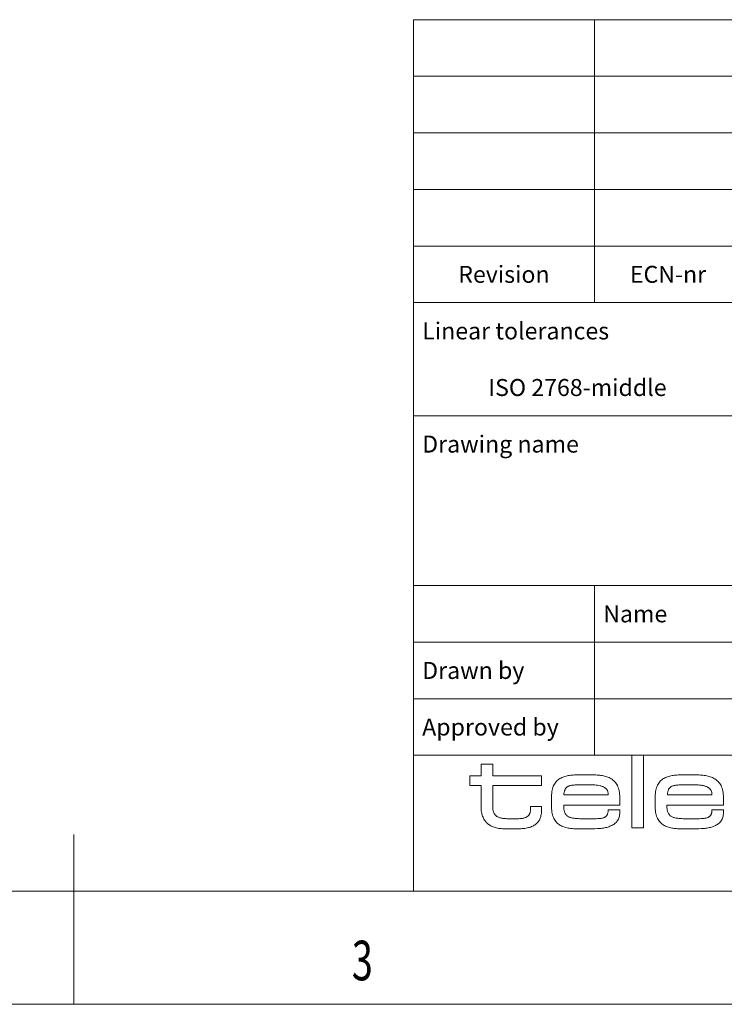
# Model space of a CAD drawing. Units: millimetres. Extents: x 0 to 594, y 0 to 420.
# Drawn here: x 379 to 441, y 0 to 87 of the extents above; entities that cross this region are included whole.
import ezdxf
from ezdxf.lldxf.tags import DXFTag

# ---------------------------------------------------------------- set-up
doc = ezdxf.new("R2010")
doc.units = ezdxf.units.MM
doc.header["$LTSCALE"] = 0.2
doc.layers.add('1', color=7, linetype='Continuous', true_color=0xffffff)
doc.layers.add('256', color=7, linetype='Continuous', true_color=0xffffff)
doc.styles.add('Arial Unicode MS', font='txt')
doc.styles.add('blockfont', font='simplex.shx')
tags = doc.linetypes.add('DASHDOT', pattern=[70, 31, -13, 13, -13]).pattern_tags.tags
tags[10:11] = [DXFTag(74, 4), DXFTag(75, 0), DXFTag(340, '0'), DXFTag(46, 0.0), DXFTag(50, 0.0), DXFTag(44, 0.0), DXFTag(45, 0.0)]
tags[8:9] = [DXFTag(74, 4), DXFTag(75, 0), DXFTag(340, '0'), DXFTag(46, 0.0), DXFTag(50, 0.0), DXFTag(44, 0.0), DXFTag(45, 0.0)]
tags[6:7] = [DXFTag(74, 4), DXFTag(75, 0), DXFTag(340, '0'), DXFTag(46, 0.0), DXFTag(50, 0.0), DXFTag(44, 0.0), DXFTag(45, 0.0)]
tags[4:5] = [DXFTag(74, 4), DXFTag(75, 0), DXFTag(340, '0'), DXFTag(46, 0.0), DXFTag(50, 0.0), DXFTag(44, 0.0), DXFTag(45, 0.0)]

# ---------------------------------------------------------------- blocks, each defined once
blk = doc.blocks.new('TabularNote2')
at = {"layer": '256', "color": 163, "linetype": 'Continuous', "lineweight": 18}
for p, q in [((414, 87), (430, 87)), ((414, 87), (414, 82)), ((430, 87), (430, 82)), ((430, 87), (443, 87)), ((414, 82), (430, 82)), ((414, 82), (414, 77)), ((430, 82), (443, 82)), ((430, 82), (430, 77)), ((414, 77), (430, 77)), ((414, 77), (414, 72)), ((430, 77), (443, 77)), ((430, 77), (430, 72)), ((414, 72), (430, 72)), ((414, 72), (414, 67)), ((430, 72), (443, 72)), ((430, 72), (430, 67)), ((414, 67), (430, 67)), ((414, 67), (414, 62)), ((430, 67), (443, 67)), ((430, 67), (430, 62)), ((414, 62), (430, 62)), ((430, 62), (443, 62))]:
    blk.add_line(p, q, dxfattribs=at)
at = {"layer": '1', "color": 7, "linetype": 'Continuous', "lineweight": 13, "char_height": 1.5, "attachment_point": 5, "line_spacing_factor": 1.069626, "style": 'Arial Unicode MS'}
for s, insert in [('\\W1.0000;Revision', (422, 64.5)), ('\\W1.0000;ECN-nr', (436.5, 64.5))]:
    blk.add_mtext(s, dxfattribs=dict(at, insert=insert))
blk = doc.blocks.new('TabularNote3')
at = {"layer": '256', "color": 163, "linetype": 'Continuous', "lineweight": 18}
for p, q in [((414, 62), (443, 62)), ((414, 62), (414, 57)), ((414, 57), (414, 52)), ((414, 52), (443, 52))]:
    blk.add_line(p, q, dxfattribs=at)
at = {"layer": '1', "color": 1, "linetype": 'Continuous', "lineweight": 13, "char_height": 1.5, "line_spacing_factor": 1.069626, "style": 'Arial Unicode MS'}
for s, insert, attachment_point in [('\\W1.0000;Linear tolerances', (414.775, 59.5), 4), ('\\W1.0000;ISO 2768-middle', (428.5, 54.5), 5)]:
    blk.add_mtext(s, dxfattribs=dict(at, insert=insert, attachment_point=attachment_point))
blk = doc.blocks.new('TabularNote4')
at = {"layer": '256', "color": 163, "linetype": 'Continuous', "lineweight": 18}
for p, q in [((414, 52), (430, 52)), ((414, 52), (414, 47)), ((430, 52), (443, 52)), ((414, 47), (414, 37)), ((414, 37), (430, 37)), ((414, 37), (414, 32)), ((430, 37), (443, 37)), ((430, 37), (430, 32)), ((414, 32), (430, 32)), ((414, 32), (414, 27)), ((430, 32), (443, 32)), ((430, 32), (430, 27)), ((414, 27), (430, 27)), ((414, 27), (414, 22)), ((430, 27), (443, 27)), ((430, 27), (430, 22)), ((414, 22), (430, 22)), ((414, 22), (414, 16)), ((430, 22), (443, 22)), ((414, 16), (414, 10)), ((414, 10), (430, 10)), ((430, 10), (443, 10))]:
    blk.add_line(p, q, dxfattribs=at)
at = {"layer": '1', "color": 1, "linetype": 'Continuous', "lineweight": 13, "char_height": 1.5, "attachment_point": 4, "line_spacing_factor": 1.069626, "style": 'Arial Unicode MS'}
for s, insert in [('\\W1.0000;Drawing name', (414.775, 49.5)), ('\\W1.0000;Name', (430.775, 34.5)), ('\\W1.0000;\\H1.50;Drawn by\\H1.50;', (414.775, 29.5)), ('\\W1.0000;Approved by', (414.775, 24.5))]:
    blk.add_mtext(s, dxfattribs=dict(at, insert=insert))

msp = doc.modelspace()

# ---------------------------------------------------------------- linework, layer by layer
at = {"layer": '256', "color": 3, "linetype": 'Continuous', "lineweight": 18}
for p, q in [((433.314, 22), (433.314, 21.859)), ((433.463, 22), (433.314, 22)), ((433.314, 21.859), (433.314, 15.744)), ((434.197, 22), (433.463, 22)), ((434.343, 22), (434.197, 22)), ((434.343, 21.859), (434.343, 22)), ((434.343, 15.744), (434.343, 21.859)), ((419.98, 21.205), (419.98, 21.125)), ((419.983, 21.205), (419.98, 21.205)), ((419.98, 21.125), (419.98, 21.085)), ((419.98, 21.085), (419.98, 21.07)), ((419.98, 21.07), (419.98, 21.067)), ((419.98, 21.067), (419.98, 20.772)), ((419.999, 21.205), (419.983, 21.205)), ((420.041, 21.205), (419.999, 21.205)), ((420.128, 21.205), (420.041, 21.205)), ((420.138, 21.205), (420.128, 21.205)), ((420.167, 21.205), (420.138, 21.205)), ((420.218, 21.205), (420.167, 21.205)), ((420.305, 21.205), (420.218, 21.205)), ((420.438, 21.205), (420.305, 21.205)), ((420.621, 21.205), (420.438, 21.205)), ((420.863, 21.205), (420.621, 21.205)), ((420.866, 21.205), (420.863, 21.205)), ((420.882, 21.205), (420.866, 21.205)), ((420.924, 21.205), (420.882, 21.205)), ((421.011, 21.205), (420.924, 21.205)), ((421.011, 21.19), (421.011, 21.205)), ((421.011, 21.147), (421.011, 21.19)), ((421.011, 21.067), (421.011, 21.147)), ((421.011, 21.064), (421.011, 21.067)), ((421.011, 21.052), (421.011, 21.064)), ((421.011, 21.021), (421.011, 21.052)), ((421.011, 20.956), (421.011, 21.021)), ((421.011, 20.849), (421.011, 20.956)), ((419, 20.18), (419, 20.097)), ((419.003, 20.18), (419, 20.18)), ((419, 20.097), (419, 20.057)), ((419, 20.057), (419, 20.042)), ((419, 20.042), (419, 20.039)), ((419, 20.039), (419, 19.854)), ((419.019, 20.18), (419.003, 20.18)), ((419.061, 20.18), (419.019, 20.18)), ((419.148, 20.18), (419.061, 20.18)), ((419.161, 20.18), (419.148, 20.18)), ((419.19, 20.18), (419.161, 20.18)), ((419.251, 20.18), (419.19, 20.18)), ((419.351, 20.18), (419.251, 20.18)), ((419.5, 20.18), (419.351, 20.18)), ((419.706, 20.18), (419.5, 20.18)), ((419.98, 20.18), (419.706, 20.18)), ((419.98, 20.772), (419.98, 20.554)), ((419.98, 20.554), (419.98, 20.395)), ((419.98, 20.395), (419.98, 20.29)), ((419.98, 20.29), (419.98, 20.226)), ((419.98, 20.226), (419.98, 20.192)), ((419.98, 20.192), (419.98, 20.18)), ((421.011, 20.692), (421.011, 20.849)), ((421.011, 20.471), (421.011, 20.692)), ((421.011, 20.18), (421.011, 20.471)), ((421.018, 20.18), (421.011, 20.18)), ((421.037, 20.18), (421.018, 20.18)), ((421.076, 20.18), (421.037, 20.18)), ((421.14, 20.18), (421.076, 20.18)), ((421.237, 20.18), (421.14, 20.18)), ((421.372, 20.18), (421.237, 20.18)), ((421.55, 20.18), (421.372, 20.18)), ((421.778, 20.18), (421.55, 20.18)), ((422.062, 20.18), (421.778, 20.18)), ((422.41, 20.18), (422.062, 20.18)), ((422.829, 20.18), (422.41, 20.18)), ((423.322, 20.18), (422.829, 20.18)), ((423.899, 20.18), (423.322, 20.18)), ((424.563, 20.18), (423.899, 20.18)), ((425.324, 20.18), (424.563, 20.18)), ((425.324, 20.177), (425.324, 20.18)), ((425.324, 20.168), (425.324, 20.177)), ((425.324, 20.134), (425.324, 20.168)), ((425.324, 20.075), (425.324, 20.134)), ((425.324, 19.974), (425.324, 20.075)), ((427.113, 20.036), (427.026, 19.993)), ((427.203, 20.075), (427.113, 20.036)), ((427.297, 20.109), (427.203, 20.075)), ((427.393, 20.14), (427.297, 20.109)), ((427.493, 20.168), (427.393, 20.14)), ((427.593, 20.189), (427.493, 20.168)), ((427.696, 20.211), (427.593, 20.189)), ((427.799, 20.226), (427.696, 20.211)), ((427.906, 20.241), (427.799, 20.226)), ((428.012, 20.25), (427.906, 20.241)), ((428.122, 20.26), (428.012, 20.25)), ((428.228, 20.266), (428.122, 20.26)), ((428.338, 20.269), (428.228, 20.266)), ((428.45, 20.272), (428.338, 20.269)), ((428.56, 20.272), (428.45, 20.272)), ((428.563, 20.272), (428.56, 20.272)), ((428.579, 20.272), (428.563, 20.272)), ((428.625, 20.272), (428.579, 20.272)), ((428.712, 20.272), (428.625, 20.272)), ((428.86, 20.272), (428.712, 20.272)), ((429.076, 20.272), (428.86, 20.272)), ((429.379, 20.272), (429.076, 20.272)), ((429.785, 20.272), (429.379, 20.272)), ((429.901, 20.272), (429.785, 20.272)), ((430.014, 20.269), (429.901, 20.272)), ((430.13, 20.266), (430.014, 20.269)), ((430.243, 20.26), (430.13, 20.266)), ((430.355, 20.25), (430.243, 20.26)), ((430.465, 20.238), (430.355, 20.25)), ((430.578, 20.226), (430.465, 20.238)), ((430.684, 20.207), (430.578, 20.226)), ((430.791, 20.189), (430.684, 20.207)), ((430.897, 20.164), (430.791, 20.189)), ((431, 20.137), (430.897, 20.164)), ((431.1, 20.106), (431, 20.137)), ((431.197, 20.069), (431.1, 20.106)), ((431.29, 20.029), (431.197, 20.069)), ((431.384, 19.983), (431.29, 20.029)), ((436.28, 20.036), (436.193, 19.993)), ((436.37, 20.075), (436.28, 20.036)), ((436.463, 20.109), (436.37, 20.075)), ((436.56, 20.14), (436.463, 20.109)), ((436.66, 20.168), (436.56, 20.14)), ((436.76, 20.189), (436.66, 20.168)), ((436.863, 20.211), (436.76, 20.189)), ((436.966, 20.226), (436.863, 20.211)), ((437.073, 20.241), (436.966, 20.226)), ((437.179, 20.25), (437.073, 20.241)), ((437.289, 20.26), (437.179, 20.25)), ((437.395, 20.266), (437.289, 20.26)), ((437.504, 20.269), (437.395, 20.266)), ((437.617, 20.272), (437.504, 20.269)), ((437.727, 20.272), (437.617, 20.272)), ((437.73, 20.272), (437.727, 20.272)), ((437.746, 20.272), (437.73, 20.272)), ((437.788, 20.272), (437.746, 20.272)), ((437.875, 20.272), (437.788, 20.272)), ((438.014, 20.272), (437.875, 20.272)), ((438.223, 20.272), (438.014, 20.272)), ((438.513, 20.272), (438.223, 20.272)), ((438.903, 20.272), (438.513, 20.272)), ((439.019, 20.272), (438.903, 20.272)), ((439.132, 20.269), (439.019, 20.272)), ((439.248, 20.266), (439.132, 20.269)), ((439.361, 20.26), (439.248, 20.266)), ((439.477, 20.25), (439.361, 20.26)), ((439.59, 20.238), (439.477, 20.25)), ((439.699, 20.226), (439.59, 20.238)), ((439.809, 20.207), (439.699, 20.226)), ((439.919, 20.189), (439.809, 20.207)), ((440.025, 20.164), (439.919, 20.189)), ((440.131, 20.137), (440.025, 20.164)), ((440.231, 20.106), (440.131, 20.137)), ((440.331, 20.069), (440.231, 20.106)), ((440.428, 20.029), (440.331, 20.069)), ((440.521, 19.983), (440.428, 20.029)), ((419, 19.854), (419, 19.716)), ((419, 19.716), (419, 19.615)), ((419, 19.615), (419, 19.551)), ((419, 19.551), (419, 19.508)), ((419, 19.508), (419, 19.489)), ((419, 19.489), (419, 19.48)), ((419, 19.48), (419, 19.397)), ((419, 19.397), (419, 19.357)), ((419, 19.357), (419, 19.342)), ((419, 19.342), (419, 19.339)), ((419, 19.339), (419.084, 19.339)), ((419.084, 19.339), (419.129, 19.339)), ((419.129, 19.339), (419.145, 19.339)), ((419.145, 19.339), (419.148, 19.339)), ((419.148, 19.339), (419.422, 19.339)), ((419.422, 19.339), (419.629, 19.339)), ((419.629, 19.339), (419.777, 19.339)), ((419.777, 19.339), (419.877, 19.339)), ((419.877, 19.339), (419.938, 19.339)), ((419.938, 19.339), (419.967, 19.339)), ((419.967, 19.339), (419.98, 19.339)), ((419.98, 19.339), (419.98, 18.706)), ((421.011, 19.339), (425.324, 19.339)), ((421.011, 19.336), (421.011, 19.339)), ((421.011, 19.311), (421.011, 19.336)), ((421.011, 19.241), (421.011, 19.311)), ((421.011, 19.105), (421.011, 19.241)), ((425.324, 19.824), (425.324, 19.974)), ((425.324, 19.615), (425.324, 19.824)), ((425.324, 19.339), (425.324, 19.615)), ((426.323, 19.161), (426.288, 19.044)), ((426.362, 19.265), (426.323, 19.161)), ((426.407, 19.366), (426.362, 19.265)), ((426.459, 19.462), (426.407, 19.366)), ((426.517, 19.547), (426.459, 19.462)), ((426.575, 19.627), (426.517, 19.547)), ((426.639, 19.704), (426.575, 19.627)), ((426.71, 19.772), (426.639, 19.704)), ((426.784, 19.836), (426.71, 19.772)), ((426.861, 19.894), (426.784, 19.836)), ((426.942, 19.947), (426.861, 19.894)), ((427.026, 19.993), (426.942, 19.947)), ((427.506, 19.139), (427.535, 19.17)), ((427.535, 19.17), (427.567, 19.198)), ((427.567, 19.198), (427.603, 19.222)), ((427.603, 19.222), (427.641, 19.247)), ((427.641, 19.247), (427.683, 19.265)), ((427.683, 19.265), (427.728, 19.283)), ((427.728, 19.283), (427.774, 19.302)), ((427.774, 19.302), (427.825, 19.317)), ((427.825, 19.317), (427.88, 19.33)), ((427.88, 19.33), (427.938, 19.342)), ((427.938, 19.342), (428.002, 19.351)), ((428.002, 19.351), (428.067, 19.36)), ((428.067, 19.36), (428.138, 19.366)), ((428.138, 19.366), (428.212, 19.373)), ((428.212, 19.373), (428.293, 19.379)), ((428.293, 19.379), (428.467, 19.385)), ((428.467, 19.385), (428.657, 19.385)), ((428.657, 19.385), (429.031, 19.385)), ((429.031, 19.385), (429.308, 19.385)), ((429.308, 19.385), (429.511, 19.385)), ((429.511, 19.385), (429.643, 19.385)), ((429.643, 19.385), (429.727, 19.385)), ((429.727, 19.385), (429.769, 19.385)), ((429.769, 19.385), (429.782, 19.385)), ((429.782, 19.385), (429.785, 19.385)), ((429.785, 19.385), (429.907, 19.385)), ((429.907, 19.385), (430.03, 19.379)), ((430.03, 19.379), (430.152, 19.369)), ((430.152, 19.369), (430.275, 19.354)), ((430.275, 19.354), (430.397, 19.336)), ((430.397, 19.336), (430.513, 19.308)), ((430.513, 19.308), (430.571, 19.296)), ((430.571, 19.296), (430.629, 19.277)), ((430.629, 19.277), (430.681, 19.259)), ((430.681, 19.259), (430.736, 19.241)), ((430.736, 19.241), (430.784, 19.219)), ((430.784, 19.219), (430.836, 19.194)), ((430.836, 19.194), (430.881, 19.17)), ((430.881, 19.17), (430.926, 19.142)), ((430.926, 19.142), (430.968, 19.112)), ((431.471, 19.934), (431.384, 19.983)), ((431.554, 19.879), (431.471, 19.934)), ((431.635, 19.818), (431.554, 19.879)), ((431.712, 19.753), (431.635, 19.818)), ((431.783, 19.679), (431.712, 19.753)), ((431.851, 19.603), (431.783, 19.679)), ((431.915, 19.517), (431.851, 19.603)), ((431.973, 19.425), (431.915, 19.517)), ((432.025, 19.326), (431.973, 19.425)), ((432.073, 19.222), (432.025, 19.326)), ((432.115, 19.109), (432.073, 19.222)), ((435.49, 19.161), (435.455, 19.044)), ((435.529, 19.265), (435.49, 19.161)), ((435.577, 19.366), (435.529, 19.265)), ((435.625, 19.462), (435.577, 19.366)), ((435.683, 19.547), (435.625, 19.462)), ((435.741, 19.627), (435.683, 19.547)), ((435.809, 19.704), (435.741, 19.627)), ((435.877, 19.772), (435.809, 19.704)), ((435.951, 19.836), (435.877, 19.772)), ((436.028, 19.894), (435.951, 19.836)), ((436.109, 19.947), (436.028, 19.894)), ((436.193, 19.993), (436.109, 19.947)), ((436.65, 19.139), (436.683, 19.17)), ((436.683, 19.17), (436.715, 19.198)), ((436.715, 19.198), (436.753, 19.222)), ((436.753, 19.222), (436.792, 19.247)), ((436.792, 19.247), (436.834, 19.265)), ((436.834, 19.265), (436.879, 19.283)), ((436.879, 19.283), (436.928, 19.302)), ((436.928, 19.302), (436.982, 19.317)), ((436.982, 19.317), (437.037, 19.33)), ((437.037, 19.33), (437.098, 19.342)), ((437.098, 19.342), (437.163, 19.351)), ((437.163, 19.351), (437.231, 19.36)), ((437.231, 19.36), (437.301, 19.366)), ((437.301, 19.366), (437.379, 19.373)), ((437.379, 19.373), (437.459, 19.379)), ((437.459, 19.379), (437.633, 19.385)), ((437.633, 19.385), (437.824, 19.385)), ((437.824, 19.385), (438.181, 19.385)), ((438.181, 19.385), (438.449, 19.385)), ((438.449, 19.385), (438.639, 19.385)), ((438.639, 19.385), (438.768, 19.385)), ((438.768, 19.385), (438.845, 19.385)), ((438.845, 19.385), (438.887, 19.385)), ((438.887, 19.385), (438.9, 19.385)), ((438.9, 19.385), (438.903, 19.385)), ((438.903, 19.385), (439.032, 19.385)), ((439.032, 19.385), (439.164, 19.379)), ((439.164, 19.379), (439.293, 19.369)), ((439.293, 19.369), (439.422, 19.354)), ((439.422, 19.354), (439.487, 19.345)), ((439.487, 19.345), (439.548, 19.336)), ((439.548, 19.336), (439.609, 19.323)), ((439.609, 19.323), (439.67, 19.308)), ((439.67, 19.308), (439.728, 19.296)), ((439.728, 19.296), (439.787, 19.277)), ((439.787, 19.277), (439.841, 19.259)), ((439.841, 19.259), (439.896, 19.241)), ((439.896, 19.241), (439.948, 19.219)), ((439.948, 19.219), (439.996, 19.194)), ((439.996, 19.194), (440.044, 19.17)), ((440.044, 19.17), (440.089, 19.142)), ((440.089, 19.142), (440.131, 19.112)), ((440.612, 19.934), (440.521, 19.983)), ((440.699, 19.879), (440.612, 19.934)), ((440.782, 19.818), (440.699, 19.879)), ((440.86, 19.753), (440.782, 19.818)), ((440.934, 19.679), (440.86, 19.753)), ((441.005, 19.603), (440.934, 19.679)), ((441.069, 19.517), (441.005, 19.603)), ((441.131, 19.425), (441.069, 19.517)), ((441.185, 19.326), (441.131, 19.425)), ((441.234, 19.222), (441.185, 19.326)), ((441.279, 19.109), (441.234, 19.222)), ((419.98, 18.706), (419.98, 18.234)), ((421.011, 18.884), (421.011, 19.105)), ((421.011, 18.55), (421.011, 18.884)), ((421.011, 18.089), (421.011, 18.55)), ((426.21, 18.513), (426.207, 18.359)), ((426.207, 18.359), (426.207, 18.049)), ((426.22, 18.657), (426.21, 18.513)), ((426.236, 18.795), (426.22, 18.657)), ((426.259, 18.924), (426.236, 18.795)), ((426.288, 19.044), (426.259, 18.924)), ((427.284, 18.498), (427.303, 18.633)), ((427.287, 18.498), (427.284, 18.498)), ((427.293, 18.498), (427.287, 18.498)), ((427.309, 18.498), (427.293, 18.498)), ((427.303, 18.633), (427.329, 18.752)), ((427.345, 18.498), (427.309, 18.498)), ((427.329, 18.752), (427.342, 18.805)), ((427.342, 18.805), (427.355, 18.857)), ((427.403, 18.498), (427.345, 18.498)), ((427.355, 18.857), (427.371, 18.906)), ((427.371, 18.906), (427.39, 18.952)), ((427.39, 18.952), (427.409, 18.995)), ((427.49, 18.498), (427.403, 18.498)), ((427.409, 18.995), (427.429, 19.035)), ((427.429, 19.035), (427.451, 19.072)), ((427.451, 19.072), (427.477, 19.109)), ((427.477, 19.109), (427.506, 19.139)), ((427.612, 18.498), (427.49, 18.498)), ((427.774, 18.498), (427.612, 18.498)), ((427.983, 18.498), (427.774, 18.498)), ((428.241, 18.498), (427.983, 18.498)), ((428.56, 18.498), (428.241, 18.498)), ((428.94, 18.498), (428.56, 18.498)), ((429.388, 18.498), (428.94, 18.498)), ((429.911, 18.498), (429.388, 18.498)), ((430.517, 18.498), (429.911, 18.498)), ((431.206, 18.498), (430.517, 18.498)), ((430.968, 19.112), (431.006, 19.081)), ((431.006, 19.081), (431.042, 19.047)), ((431.042, 19.047), (431.074, 19.01)), ((431.074, 19.01), (431.103, 18.973)), ((431.103, 18.973), (431.129, 18.934)), ((431.129, 18.934), (431.152, 18.891)), ((431.152, 18.891), (431.171, 18.845)), ((431.171, 18.845), (431.187, 18.798)), ((431.187, 18.798), (431.197, 18.746)), ((431.197, 18.746), (431.203, 18.694)), ((431.203, 18.694), (431.206, 18.639)), ((431.206, 18.639), (431.206, 18.498)), ((432.151, 18.989), (432.115, 19.109)), ((432.18, 18.86), (432.151, 18.989)), ((432.206, 18.725), (432.18, 18.86)), ((432.222, 18.581), (432.206, 18.725)), ((432.231, 18.427), (432.222, 18.581)), ((432.235, 18.264), (432.231, 18.427)), ((435.377, 18.513), (435.374, 18.359)), ((435.374, 18.359), (435.374, 18.049)), ((435.387, 18.657), (435.377, 18.513)), ((435.403, 18.795), (435.387, 18.657)), ((435.426, 18.924), (435.403, 18.795)), ((435.455, 19.044), (435.426, 18.924)), ((436.45, 18.498), (436.457, 18.568)), ((436.454, 18.498), (436.45, 18.498)), ((436.46, 18.498), (436.454, 18.498)), ((436.457, 18.568), (436.463, 18.633)), ((436.476, 18.498), (436.46, 18.498)), ((436.463, 18.633), (436.47, 18.694)), ((436.47, 18.694), (436.479, 18.752)), ((436.512, 18.498), (436.476, 18.498)), ((436.479, 18.752), (436.492, 18.805)), ((436.492, 18.805), (436.505, 18.857)), ((436.505, 18.857), (436.518, 18.906)), ((436.573, 18.498), (436.512, 18.498)), ((436.518, 18.906), (436.534, 18.952)), ((436.534, 18.952), (436.554, 18.995)), ((436.554, 18.995), (436.576, 19.035)), ((436.66, 18.498), (436.573, 18.498)), ((436.576, 19.035), (436.599, 19.072)), ((436.599, 19.072), (436.625, 19.109)), ((436.625, 19.109), (436.65, 19.139)), ((436.779, 18.498), (436.66, 18.498)), ((436.944, 18.498), (436.779, 18.498)), ((437.15, 18.498), (436.944, 18.498)), ((437.408, 18.498), (437.15, 18.498)), ((437.727, 18.498), (437.408, 18.498)), ((438.107, 18.498), (437.727, 18.498)), ((438.555, 18.498), (438.107, 18.498)), ((439.081, 18.498), (438.555, 18.498)), ((439.683, 18.498), (439.081, 18.498)), ((440.373, 18.498), (439.683, 18.498)), ((440.131, 19.112), (440.17, 19.081)), ((440.17, 19.081), (440.206, 19.047)), ((440.206, 19.047), (440.241, 19.01)), ((440.241, 19.01), (440.27, 18.973)), ((440.27, 18.973), (440.296, 18.934)), ((440.296, 18.934), (440.318, 18.891)), ((440.318, 18.891), (440.338, 18.845)), ((440.338, 18.845), (440.354, 18.798)), ((440.354, 18.798), (440.363, 18.746)), ((440.363, 18.746), (440.37, 18.694)), ((440.37, 18.694), (440.373, 18.639)), ((440.373, 18.639), (440.373, 18.498)), ((441.314, 18.989), (441.279, 19.109)), ((441.347, 18.86), (441.314, 18.989)), ((441.369, 18.725), (441.347, 18.86)), ((441.388, 18.581), (441.369, 18.725)), ((441.398, 18.427), (441.388, 18.581)), ((441.405, 18.264), (441.398, 18.427)), ((419.98, 18.234), (419.98, 17.893)), ((419.98, 17.893), (419.98, 17.663)), ((419.98, 17.663), (419.98, 17.525)), ((419.98, 17.525), (419.98, 17.454)), ((419.98, 17.454), (419.98, 17.429)), ((419.98, 17.429), (419.98, 17.426)), ((419.98, 17.426), (419.983, 17.313)), ((421.011, 17.472), (421.011, 18.089)), ((421.011, 17.399), (421.011, 17.472)), ((424.344, 17.472), (424.344, 17.389)), ((424.347, 17.472), (424.344, 17.472)), ((424.36, 17.472), (424.347, 17.472)), ((424.405, 17.472), (424.36, 17.472)), ((424.489, 17.472), (424.405, 17.472)), ((424.492, 17.472), (424.489, 17.472)), ((424.502, 17.472), (424.492, 17.472)), ((424.528, 17.472), (424.502, 17.472)), ((424.576, 17.472), (424.528, 17.472)), ((424.657, 17.472), (424.576, 17.472)), ((424.779, 17.472), (424.657, 17.472)), ((424.95, 17.472), (424.779, 17.472)), ((425.176, 17.472), (424.95, 17.472)), ((425.179, 17.472), (425.176, 17.472)), ((425.195, 17.472), (425.179, 17.472)), ((425.24, 17.472), (425.195, 17.472)), ((425.324, 17.472), (425.24, 17.472)), ((425.324, 17.469), (425.324, 17.472)), ((425.324, 17.454), (425.324, 17.469)), ((425.324, 17.411), (425.324, 17.454)), ((425.324, 17.331), (425.324, 17.411)), ((426.207, 18.049), (426.207, 17.819)), ((426.207, 17.819), (426.207, 17.653)), ((426.207, 17.653), (426.207, 17.543)), ((426.207, 17.543), (426.207, 17.475)), ((426.207, 17.475), (426.207, 17.439)), ((426.207, 17.439), (426.207, 17.426)), ((426.207, 17.426), (426.21, 17.273)), ((427.284, 17.61), (428.131, 17.61)), ((427.284, 17.601), (427.284, 17.61)), ((427.284, 17.574), (427.284, 17.601)), ((427.284, 17.518), (427.284, 17.574)), ((427.287, 17.436), (427.284, 17.518)), ((427.29, 17.359), (427.287, 17.436)), ((428.131, 17.61), (428.869, 17.61)), ((428.869, 17.61), (429.511, 17.61)), ((429.511, 17.61), (430.062, 17.61)), ((430.062, 17.61), (430.526, 17.61)), ((430.526, 17.61), (430.916, 17.61)), ((430.916, 17.61), (431.235, 17.61)), ((431.235, 17.61), (431.49, 17.61)), ((431.49, 17.61), (431.687, 17.61)), ((431.687, 17.61), (431.835, 17.61)), ((431.835, 17.61), (431.941, 17.61)), ((431.941, 17.61), (432.015, 17.61)), ((432.015, 17.61), (432.057, 17.61)), ((432.057, 17.61), (432.08, 17.61)), ((432.08, 17.61), (432.086, 17.61)), ((432.086, 17.61), (432.089, 17.61)), ((432.089, 17.61), (432.173, 17.61)), ((432.173, 17.61), (432.218, 17.61)), ((432.218, 17.61), (432.235, 17.61)), ((432.235, 18.258), (432.235, 18.264)), ((432.235, 18.237), (432.235, 18.258)), ((432.235, 18.2), (432.235, 18.237)), ((432.235, 18.138), (432.235, 18.2)), ((432.235, 18.049), (432.235, 18.138)), ((432.235, 17.921), (432.235, 18.049)), ((432.235, 17.752), (432.235, 17.921)), ((432.235, 17.749), (432.235, 17.752)), ((432.235, 17.733), (432.235, 17.749)), ((432.235, 17.693), (432.235, 17.733)), ((432.235, 17.61), (432.235, 17.693)), ((435.374, 18.049), (435.374, 17.819)), ((435.374, 17.819), (435.374, 17.653)), ((435.374, 17.653), (435.374, 17.543)), ((435.374, 17.543), (435.374, 17.475)), ((435.374, 17.475), (435.374, 17.439)), ((435.374, 17.439), (435.374, 17.426)), ((435.374, 17.426), (435.377, 17.273)), ((436.402, 17.61), (437.256, 17.61)), ((436.402, 17.601), (436.402, 17.61)), ((436.402, 17.574), (436.402, 17.601)), ((436.402, 17.518), (436.402, 17.574)), ((436.405, 17.436), (436.402, 17.518)), ((436.409, 17.359), (436.405, 17.436)), ((437.256, 17.61), (438.004, 17.61)), ((438.004, 17.61), (438.652, 17.61)), ((438.652, 17.61), (439.21, 17.61)), ((439.21, 17.61), (439.68, 17.61)), ((439.68, 17.61), (440.07, 17.61)), ((440.07, 17.61), (440.392, 17.61)), ((440.392, 17.61), (440.65, 17.61)), ((440.65, 17.61), (440.85, 17.61)), ((440.85, 17.61), (441.002, 17.61)), ((441.002, 17.61), (441.108, 17.61)), ((441.108, 17.61), (441.179, 17.61)), ((441.179, 17.61), (441.224, 17.61)), ((441.224, 17.61), (441.247, 17.61)), ((441.247, 17.61), (441.256, 17.61)), ((441.256, 17.61), (441.34, 17.61)), ((441.34, 17.61), (441.385, 17.61)), ((441.385, 17.61), (441.401, 17.61)), ((441.401, 17.61), (441.405, 17.61)), ((441.405, 18.258), (441.405, 18.264)), ((441.405, 18.237), (441.405, 18.258)), ((441.405, 18.2), (441.405, 18.237)), ((441.405, 18.138), (441.405, 18.2)), ((441.405, 18.049), (441.405, 18.138)), ((441.405, 17.921), (441.405, 18.049)), ((441.405, 17.752), (441.405, 17.921)), ((441.405, 17.749), (441.405, 17.752)), ((441.405, 17.733), (441.405, 17.749)), ((441.405, 17.693), (441.405, 17.733)), ((441.405, 17.61), (441.405, 17.693)), ((419.983, 17.313), (419.99, 17.202)), ((419.99, 17.202), (419.999, 17.098)), ((419.999, 17.098), (420.015, 16.993)), ((420.015, 16.993), (420.035, 16.895)), ((420.035, 16.895), (420.057, 16.797)), ((420.057, 16.797), (420.083, 16.705)), ((420.083, 16.705), (420.115, 16.613)), ((420.115, 16.613), (420.151, 16.527)), ((421.015, 17.328), (421.011, 17.399)), ((421.021, 17.261), (421.015, 17.328)), ((421.027, 17.196), (421.021, 17.261)), ((421.04, 17.135), (421.027, 17.196)), ((421.053, 17.076), (421.04, 17.135)), ((421.069, 17.021), (421.053, 17.076)), ((421.089, 16.969), (421.069, 17.021)), ((421.108, 16.92), (421.089, 16.969)), ((421.131, 16.871), (421.108, 16.92)), ((421.16, 16.825), (421.131, 16.871)), ((421.189, 16.782), (421.16, 16.825)), ((421.221, 16.742), (421.189, 16.782)), ((421.256, 16.705), (421.221, 16.742)), ((421.295, 16.671), (421.256, 16.705)), ((421.334, 16.637), (421.295, 16.671)), ((421.379, 16.607), (421.334, 16.637)), ((421.427, 16.579), (421.379, 16.607)), ((421.475, 16.551), (421.427, 16.579)), ((421.53, 16.527), (421.475, 16.551)), ((423.98, 16.539), (423.935, 16.515)), ((424.025, 16.564), (423.98, 16.539)), ((424.064, 16.588), (424.025, 16.564)), ((424.102, 16.616), (424.064, 16.588)), ((424.135, 16.644), (424.102, 16.616)), ((424.167, 16.671), (424.135, 16.644)), ((424.193, 16.702), (424.167, 16.671)), ((424.218, 16.733), (424.193, 16.702)), ((424.238, 16.763), (424.218, 16.733)), ((424.257, 16.797), (424.238, 16.763)), ((424.273, 16.831), (424.257, 16.797)), ((424.289, 16.861), (424.273, 16.831)), ((424.302, 16.895), (424.289, 16.861)), ((424.312, 16.929), (424.302, 16.895)), ((424.328, 16.997), (424.312, 16.929)), ((424.338, 17.064), (424.328, 16.997)), ((424.341, 17.129), (424.338, 17.064)), ((424.344, 17.19), (424.341, 17.129)), ((424.344, 17.389), (424.344, 17.35)), ((424.344, 17.35), (424.344, 17.334)), ((424.344, 17.334), (424.344, 17.331)), ((424.344, 17.331), (424.344, 17.251)), ((424.344, 17.251), (424.344, 17.208)), ((424.344, 17.208), (424.344, 17.193)), ((424.344, 17.193), (424.344, 17.19)), ((425.23, 16.518), (425.256, 16.604)), ((425.256, 16.604), (425.276, 16.693)), ((425.276, 16.693), (425.295, 16.785)), ((425.295, 16.785), (425.308, 16.88)), ((425.308, 16.88), (425.318, 16.981)), ((425.318, 16.981), (425.321, 17.082)), ((425.321, 17.082), (425.324, 17.19)), ((425.324, 17.328), (425.324, 17.331)), ((425.324, 17.313), (425.324, 17.328)), ((425.324, 17.273), (425.324, 17.313)), ((425.324, 17.19), (425.324, 17.273)), ((426.21, 17.273), (426.22, 17.125)), ((426.22, 17.125), (426.236, 16.99)), ((426.236, 16.99), (426.262, 16.861)), ((426.262, 16.861), (426.291, 16.739)), ((426.291, 16.739), (426.326, 16.625)), ((426.326, 16.625), (426.368, 16.518)), ((427.293, 17.285), (427.29, 17.359)), ((427.303, 17.214), (427.293, 17.285)), ((427.313, 17.15), (427.303, 17.214)), ((427.326, 17.086), (427.313, 17.15)), ((427.342, 17.024), (427.326, 17.086)), ((427.358, 16.969), (427.342, 17.024)), ((427.38, 16.917), (427.358, 16.969)), ((427.406, 16.865), (427.38, 16.917)), ((427.432, 16.818), (427.406, 16.865)), ((427.464, 16.772), (427.432, 16.818)), ((427.496, 16.733), (427.464, 16.772)), ((427.535, 16.693), (427.496, 16.733)), ((427.577, 16.659), (427.535, 16.693)), ((427.622, 16.625), (427.577, 16.659)), ((427.67, 16.594), (427.622, 16.625)), ((427.725, 16.567), (427.67, 16.594)), ((427.78, 16.542), (427.725, 16.567)), ((427.841, 16.518), (427.78, 16.542)), ((430.926, 16.533), (430.887, 16.515)), ((430.958, 16.551), (430.926, 16.533)), ((430.987, 16.573), (430.958, 16.551)), ((431.016, 16.594), (430.987, 16.573)), ((431.042, 16.619), (431.016, 16.594)), ((431.068, 16.644), (431.042, 16.619)), ((431.087, 16.671), (431.068, 16.644)), ((431.106, 16.702), (431.087, 16.671)), ((431.126, 16.733), (431.106, 16.702)), ((431.142, 16.766), (431.126, 16.733)), ((431.155, 16.8), (431.142, 16.766)), ((431.168, 16.837), (431.155, 16.8)), ((431.177, 16.877), (431.168, 16.837)), ((431.187, 16.917), (431.177, 16.877)), ((431.193, 16.96), (431.187, 16.917)), ((431.2, 17.006), (431.193, 16.96)), ((431.206, 17.052), (431.2, 17.006)), ((431.206, 17.19), (431.206, 17.11)), ((431.21, 17.19), (431.206, 17.19)), ((431.206, 17.11), (431.206, 17.07)), ((431.206, 17.07), (431.206, 17.055)), ((431.206, 17.055), (431.206, 17.052)), ((431.226, 17.19), (431.21, 17.19)), ((431.268, 17.19), (431.226, 17.19)), ((431.355, 17.19), (431.268, 17.19)), ((431.364, 17.19), (431.355, 17.19)), ((431.393, 17.19), (431.364, 17.19)), ((431.445, 17.19), (431.393, 17.19)), ((431.532, 17.19), (431.445, 17.19)), ((431.664, 17.19), (431.532, 17.19)), ((431.848, 17.19), (431.664, 17.19)), ((432.089, 17.19), (431.848, 17.19)), ((432.093, 17.19), (432.089, 17.19)), ((432.109, 17.19), (432.093, 17.19)), ((432.151, 17.19), (432.109, 17.19)), ((432.147, 16.441), (432.18, 16.533)), ((432.235, 17.19), (432.151, 17.19)), ((432.18, 16.533), (432.202, 16.631)), ((432.202, 16.631), (432.222, 16.733)), ((432.222, 16.733), (432.231, 16.843)), ((432.231, 16.843), (432.235, 16.957)), ((432.235, 17.175), (432.235, 17.19)), ((432.235, 17.132), (432.235, 17.175)), ((432.235, 17.052), (432.235, 17.132)), ((432.235, 17.049), (432.235, 17.052)), ((432.235, 17.04), (432.235, 17.049)), ((432.235, 17.012), (432.235, 17.04)), ((432.235, 16.957), (432.235, 17.012)), ((435.377, 17.273), (435.387, 17.125)), ((435.387, 17.125), (435.403, 16.99)), ((435.403, 16.99), (435.429, 16.861)), ((435.429, 16.861), (435.458, 16.739)), ((435.458, 16.739), (435.493, 16.625)), ((435.493, 16.625), (435.535, 16.518)), ((436.415, 17.285), (436.409, 17.359)), ((436.421, 17.214), (436.415, 17.285)), ((436.434, 17.15), (436.421, 17.214)), ((436.447, 17.086), (436.434, 17.15)), ((436.463, 17.024), (436.447, 17.086)), ((436.483, 16.969), (436.463, 17.024)), ((436.505, 16.917), (436.483, 16.969)), ((436.534, 16.865), (436.505, 16.917)), ((436.563, 16.818), (436.534, 16.865)), ((436.596, 16.772), (436.563, 16.818)), ((436.631, 16.733), (436.596, 16.772)), ((436.67, 16.693), (436.631, 16.733)), ((436.712, 16.659), (436.67, 16.693)), ((436.757, 16.625), (436.712, 16.659)), ((436.808, 16.594), (436.757, 16.625)), ((436.863, 16.567), (436.808, 16.594)), ((436.921, 16.542), (436.863, 16.567)), ((436.982, 16.518), (436.921, 16.542)), ((440.086, 16.533), (440.048, 16.515)), ((440.119, 16.551), (440.086, 16.533)), ((440.151, 16.573), (440.119, 16.551)), ((440.18, 16.594), (440.151, 16.573)), ((440.209, 16.619), (440.18, 16.594)), ((440.231, 16.644), (440.209, 16.619)), ((440.254, 16.671), (440.231, 16.644)), ((440.273, 16.702), (440.254, 16.671)), ((440.293, 16.733), (440.273, 16.702)), ((440.309, 16.766), (440.293, 16.733)), ((440.322, 16.8), (440.309, 16.766)), ((440.334, 16.837), (440.322, 16.8)), ((440.344, 16.877), (440.334, 16.837)), ((440.354, 16.917), (440.344, 16.877)), ((440.363, 16.96), (440.354, 16.917)), ((440.37, 17.006), (440.363, 16.96)), ((440.373, 17.052), (440.37, 17.006)), ((440.373, 17.19), (440.373, 17.11)), ((440.376, 17.19), (440.373, 17.19)), ((440.373, 17.11), (440.373, 17.07)), ((440.373, 17.07), (440.373, 17.055)), ((440.373, 17.055), (440.373, 17.052)), ((440.392, 17.19), (440.376, 17.19)), ((440.434, 17.19), (440.392, 17.19)), ((440.521, 17.19), (440.434, 17.19)), ((440.531, 17.19), (440.521, 17.19)), ((440.56, 17.19), (440.531, 17.19)), ((440.612, 17.19), (440.56, 17.19)), ((440.699, 17.19), (440.612, 17.19)), ((440.831, 17.19), (440.699, 17.19)), ((441.015, 17.19), (440.831, 17.19)), ((441.256, 17.19), (441.015, 17.19)), ((441.26, 17.19), (441.256, 17.19)), ((441.276, 17.19), (441.26, 17.19)), ((441.318, 17.19), (441.276, 17.19)), ((441.314, 16.441), (441.347, 16.533)), ((441.405, 17.19), (441.318, 17.19)), ((441.347, 16.533), (441.369, 16.631)), ((441.369, 16.631), (441.388, 16.733)), ((441.388, 16.733), (441.398, 16.843)), ((441.398, 16.843), (441.405, 16.957)), ((441.405, 17.175), (441.405, 17.19)), ((441.405, 17.132), (441.405, 17.175)), ((441.405, 17.052), (441.405, 17.132)), ((441.405, 17.049), (441.405, 17.052)), ((441.405, 17.04), (441.405, 17.049)), ((441.405, 17.012), (441.405, 17.04)), ((441.405, 16.957), (441.405, 17.012)), ((420.151, 16.527), (420.189, 16.444)), ((420.189, 16.444), (420.234, 16.361)), ((420.234, 16.361), (420.28, 16.284)), ((420.28, 16.284), (420.331, 16.211)), ((420.331, 16.211), (420.386, 16.143)), ((420.386, 16.143), (420.444, 16.076)), ((420.444, 16.076), (420.508, 16.011)), ((420.508, 16.011), (420.573, 15.953)), ((420.573, 15.953), (420.644, 15.898)), ((420.644, 15.898), (420.718, 15.845)), ((420.718, 15.845), (420.795, 15.796)), ((420.795, 15.796), (420.876, 15.75)), ((420.876, 15.75), (420.96, 15.71)), ((420.96, 15.71), (421.047, 15.673)), ((421.047, 15.673), (421.137, 15.64)), ((421.585, 16.505), (421.53, 16.527)), ((421.646, 16.487), (421.585, 16.505)), ((421.708, 16.469), (421.646, 16.487)), ((421.775, 16.453), (421.708, 16.469)), ((421.846, 16.441), (421.775, 16.453)), ((421.917, 16.429), (421.846, 16.441)), ((421.994, 16.419), (421.917, 16.429)), ((422.075, 16.41), (421.994, 16.419)), ((422.159, 16.404), (422.075, 16.41)), ((422.246, 16.401), (422.159, 16.404)), ((422.336, 16.398), (422.246, 16.401)), ((422.433, 16.398), (422.336, 16.398)), ((422.436, 16.398), (422.433, 16.398)), ((422.462, 16.398), (422.436, 16.398)), ((422.536, 16.398), (422.462, 16.398)), ((422.678, 16.398), (422.536, 16.398)), ((422.684, 16.398), (422.678, 16.398)), ((422.703, 16.398), (422.684, 16.398)), ((422.745, 16.398), (422.703, 16.398)), ((422.81, 16.398), (422.745, 16.398)), ((422.903, 16.398), (422.81, 16.398)), ((423.039, 16.398), (422.903, 16.398)), ((423.216, 16.398), (423.039, 16.398)), ((423.309, 16.398), (423.216, 16.398)), ((423.4, 16.404), (423.309, 16.398)), ((423.48, 16.41), (423.4, 16.404)), ((423.561, 16.419), (423.48, 16.41)), ((423.632, 16.429), (423.561, 16.419)), ((423.703, 16.444), (423.632, 16.429)), ((423.767, 16.459), (423.703, 16.444)), ((423.825, 16.475), (423.767, 16.459)), ((423.883, 16.496), (423.825, 16.475)), ((423.935, 16.515), (423.883, 16.496)), ((424.264, 15.637), (424.357, 15.664)), ((424.357, 15.664), (424.444, 15.698)), ((424.444, 15.698), (424.528, 15.735)), ((424.528, 15.735), (424.608, 15.775)), ((424.608, 15.775), (424.683, 15.818)), ((424.683, 15.818), (424.753, 15.864)), ((424.753, 15.864), (424.821, 15.913)), ((424.821, 15.913), (424.882, 15.965)), ((424.882, 15.965), (424.94, 16.023)), ((424.94, 16.023), (424.995, 16.082)), ((424.995, 16.082), (425.044, 16.146)), ((425.044, 16.146), (425.089, 16.214)), ((425.089, 16.214), (425.131, 16.284)), ((425.131, 16.284), (425.169, 16.358)), ((425.169, 16.358), (425.201, 16.438)), ((425.201, 16.438), (425.23, 16.518)), ((426.368, 16.518), (426.413, 16.416)), ((426.413, 16.416), (426.465, 16.324)), ((426.465, 16.324), (426.523, 16.235)), ((426.523, 16.235), (426.584, 16.155)), ((426.584, 16.155), (426.649, 16.082)), ((426.649, 16.082), (426.716, 16.011)), ((426.716, 16.011), (426.791, 15.95)), ((426.791, 15.95), (426.868, 15.891)), ((426.868, 15.891), (426.948, 15.836)), ((426.948, 15.836), (427.032, 15.79)), ((427.032, 15.79), (427.116, 15.747)), ((427.116, 15.747), (427.206, 15.707)), ((427.206, 15.707), (427.297, 15.673)), ((427.297, 15.673), (427.387, 15.643)), ((427.909, 16.496), (427.841, 16.518)), ((427.98, 16.478), (427.909, 16.496)), ((428.054, 16.462), (427.98, 16.478)), ((428.131, 16.447), (428.054, 16.462)), ((428.218, 16.435), (428.131, 16.447)), ((428.305, 16.426), (428.218, 16.435)), ((428.399, 16.416), (428.305, 16.426)), ((428.499, 16.41), (428.399, 16.416)), ((428.605, 16.404), (428.499, 16.41)), ((428.715, 16.401), (428.605, 16.404)), ((428.831, 16.398), (428.715, 16.401)), ((428.95, 16.398), (428.831, 16.398)), ((428.953, 16.398), (428.95, 16.398)), ((428.966, 16.398), (428.953, 16.398)), ((429.005, 16.398), (428.966, 16.398)), ((429.079, 16.398), (429.005, 16.398)), ((429.201, 16.398), (429.079, 16.398)), ((429.385, 16.398), (429.201, 16.398)), ((429.64, 16.398), (429.385, 16.398)), ((429.981, 16.398), (429.64, 16.398)), ((430.149, 16.401), (429.981, 16.398)), ((430.297, 16.404), (430.149, 16.401)), ((430.436, 16.413), (430.297, 16.404)), ((430.558, 16.429), (430.436, 16.413)), ((430.613, 16.435), (430.558, 16.429)), ((430.668, 16.447), (430.613, 16.435)), ((430.72, 16.456), (430.668, 16.447)), ((430.765, 16.469), (430.72, 16.456)), ((430.81, 16.484), (430.765, 16.469)), ((430.852, 16.496), (430.81, 16.484)), ((430.887, 16.515), (430.852, 16.496)), ((431.09, 15.637), (431.187, 15.661)), ((431.187, 15.661), (431.28, 15.692)), ((431.28, 15.692), (431.371, 15.726)), ((431.371, 15.726), (431.458, 15.763)), ((431.458, 15.763), (431.542, 15.802)), ((431.542, 15.802), (431.622, 15.845)), ((431.622, 15.845), (431.699, 15.895)), ((431.699, 15.895), (431.774, 15.947)), ((431.774, 15.947), (431.841, 16.002)), ((431.841, 16.002), (431.906, 16.063)), ((431.906, 16.063), (431.964, 16.131)), ((431.964, 16.131), (432.019, 16.201)), ((432.019, 16.201), (432.067, 16.275)), ((432.067, 16.275), (432.112, 16.355)), ((432.112, 16.355), (432.147, 16.441)), ((433.314, 15.744), (433.314, 15.603)), ((434.343, 15.603), (434.343, 15.744)), ((435.535, 16.518), (435.58, 16.416)), ((435.58, 16.416), (435.632, 16.324)), ((435.632, 16.324), (435.69, 16.235)), ((435.69, 16.235), (435.751, 16.155)), ((435.751, 16.155), (435.816, 16.082)), ((435.816, 16.082), (435.886, 16.011)), ((435.886, 16.011), (435.957, 15.95)), ((435.957, 15.95), (436.035, 15.891)), ((436.035, 15.891), (436.115, 15.836)), ((436.115, 15.836), (436.199, 15.79)), ((436.199, 15.79), (436.283, 15.747)), ((436.283, 15.747), (436.373, 15.707)), ((436.373, 15.707), (436.463, 15.673)), ((436.463, 15.673), (436.554, 15.643)), ((437.047, 16.496), (436.982, 16.518)), ((437.118, 16.478), (437.047, 16.496)), ((437.192, 16.462), (437.118, 16.478)), ((437.272, 16.447), (437.192, 16.462)), ((437.356, 16.435), (437.272, 16.447)), ((437.443, 16.426), (437.356, 16.435)), ((437.533, 16.416), (437.443, 16.426)), ((437.633, 16.41), (437.533, 16.416)), ((437.733, 16.404), (437.633, 16.41)), ((437.84, 16.401), (437.733, 16.404)), ((437.953, 16.398), (437.84, 16.401)), ((438.069, 16.398), (437.953, 16.398)), ((438.072, 16.398), (438.069, 16.398)), ((438.085, 16.398), (438.072, 16.398)), ((438.123, 16.398), (438.085, 16.398)), ((438.197, 16.398), (438.123, 16.398)), ((438.32, 16.398), (438.197, 16.398)), ((438.504, 16.398), (438.32, 16.398)), ((438.758, 16.398), (438.504, 16.398)), ((439.1, 16.398), (438.758, 16.398)), ((439.274, 16.401), (439.1, 16.398)), ((439.432, 16.404), (439.274, 16.401)), ((439.577, 16.413), (439.432, 16.404)), ((439.706, 16.429), (439.577, 16.413)), ((439.764, 16.435), (439.706, 16.429)), ((439.819, 16.447), (439.764, 16.435)), ((439.87, 16.456), (439.819, 16.447)), ((439.919, 16.469), (439.87, 16.456)), ((439.967, 16.484), (439.919, 16.469)), ((440.009, 16.496), (439.967, 16.484)), ((440.048, 16.515), (440.009, 16.496)), ((440.257, 15.637), (440.354, 15.661)), ((440.354, 15.661), (440.447, 15.692)), ((440.447, 15.692), (440.538, 15.726)), ((440.538, 15.726), (440.625, 15.763)), ((440.625, 15.763), (440.708, 15.802)), ((440.708, 15.802), (440.789, 15.845)), ((440.789, 15.845), (440.866, 15.895)), ((440.866, 15.895), (440.94, 15.947)), ((440.94, 15.947), (441.008, 16.002)), ((441.008, 16.002), (441.073, 16.063)), ((441.073, 16.063), (441.134, 16.131)), ((441.134, 16.131), (441.185, 16.201)), ((441.185, 16.201), (441.234, 16.275)), ((441.234, 16.275), (441.279, 16.355)), ((441.279, 16.355), (441.314, 16.441)), ((421.137, 15.64), (421.234, 15.609)), ((421.234, 15.609), (421.33, 15.584)), ((421.33, 15.584), (421.434, 15.56)), ((421.434, 15.56), (421.537, 15.545)), ((421.537, 15.545), (421.646, 15.529)), ((421.646, 15.529), (421.759, 15.52)), ((421.759, 15.52), (421.872, 15.514)), ((421.872, 15.514), (421.991, 15.511)), ((421.991, 15.511), (422.217, 15.511)), ((422.217, 15.511), (422.388, 15.511)), ((422.388, 15.511), (422.51, 15.511)), ((422.51, 15.511), (422.591, 15.511)), ((422.591, 15.511), (422.639, 15.511)), ((422.639, 15.511), (422.665, 15.511)), ((422.665, 15.511), (422.674, 15.511)), ((422.674, 15.511), (422.678, 15.511)), ((422.678, 15.511), (422.855, 15.511)), ((422.855, 15.511), (422.987, 15.511)), ((422.987, 15.511), (423.084, 15.511)), ((423.084, 15.511), (423.148, 15.511)), ((423.148, 15.511), (423.187, 15.511)), ((423.187, 15.511), (423.206, 15.511)), ((423.206, 15.511), (423.216, 15.511)), ((423.216, 15.511), (423.351, 15.511)), ((423.351, 15.511), (423.483, 15.517)), ((423.483, 15.517), (423.609, 15.523)), ((423.609, 15.523), (423.728, 15.535)), ((423.728, 15.535), (423.844, 15.548)), ((423.844, 15.548), (423.957, 15.566)), ((423.957, 15.566), (424.064, 15.584)), ((424.064, 15.584), (424.167, 15.609)), ((424.167, 15.609), (424.264, 15.637)), ((427.387, 15.643), (427.484, 15.615)), ((427.484, 15.615), (427.577, 15.594)), ((427.577, 15.594), (427.674, 15.572)), ((427.674, 15.572), (427.774, 15.557)), ((427.774, 15.557), (427.87, 15.545)), ((427.87, 15.545), (427.97, 15.532)), ((427.97, 15.532), (428.07, 15.523)), ((428.07, 15.523), (428.167, 15.517)), ((428.167, 15.517), (428.267, 15.514)), ((428.267, 15.514), (428.363, 15.511)), ((428.363, 15.511), (428.46, 15.511)), ((428.46, 15.511), (428.915, 15.511)), ((428.915, 15.511), (429.256, 15.511)), ((429.256, 15.511), (429.498, 15.511)), ((429.498, 15.511), (429.662, 15.511)), ((429.662, 15.511), (429.762, 15.511)), ((429.762, 15.511), (429.814, 15.511)), ((429.814, 15.511), (429.83, 15.511)), ((429.83, 15.511), (429.833, 15.511)), ((429.833, 15.511), (430.046, 15.514)), ((430.046, 15.514), (430.262, 15.52)), ((430.262, 15.52), (430.368, 15.526)), ((430.368, 15.526), (430.475, 15.535)), ((430.475, 15.535), (430.581, 15.548)), ((430.581, 15.548), (430.684, 15.56)), ((430.684, 15.56), (430.787, 15.575)), ((430.787, 15.575), (430.89, 15.594)), ((430.89, 15.594), (430.99, 15.612)), ((430.99, 15.612), (431.09, 15.637)), ((433.314, 15.603), (433.463, 15.603)), ((433.463, 15.603), (434.197, 15.603)), ((434.197, 15.603), (434.343, 15.603)), ((436.554, 15.643), (436.65, 15.615)), ((436.65, 15.615), (436.744, 15.594)), ((436.744, 15.594), (436.84, 15.572)), ((436.84, 15.572), (436.94, 15.557)), ((436.94, 15.557), (437.037, 15.545)), ((437.037, 15.545), (437.137, 15.532)), ((437.137, 15.532), (437.237, 15.523)), ((437.237, 15.523), (437.334, 15.517)), ((437.334, 15.517), (437.434, 15.514)), ((437.434, 15.514), (437.53, 15.511)), ((437.53, 15.511), (437.627, 15.511)), ((437.627, 15.511), (438.081, 15.511)), ((438.081, 15.511), (438.423, 15.511)), ((438.423, 15.511), (438.665, 15.511)), ((438.665, 15.511), (438.829, 15.511)), ((438.829, 15.511), (438.929, 15.511)), ((438.929, 15.511), (438.981, 15.511)), ((438.981, 15.511), (438.997, 15.511)), ((438.997, 15.511), (439, 15.511)), ((439, 15.511), (439.213, 15.514)), ((439.213, 15.514), (439.429, 15.52)), ((439.429, 15.52), (439.535, 15.526)), ((439.535, 15.526), (439.641, 15.535)), ((439.641, 15.535), (439.748, 15.548)), ((439.748, 15.548), (439.851, 15.56)), ((439.851, 15.56), (439.954, 15.575)), ((439.954, 15.575), (440.057, 15.594)), ((440.057, 15.594), (440.157, 15.612)), ((440.157, 15.612), (440.257, 15.637))]:
    msp.add_line(p, q, dxfattribs=at)
at = {"layer": '256', "color": 4, "linetype": 'Continuous', "lineweight": 13}
msp.add_line((384, 0), (384, 15), dxfattribs=at)
at = {"layer": '256', "color": 6, "linetype": 'Continuous', "lineweight": 13}
msp.add_line((10, 10), (584, 10), dxfattribs=at)
at = {"layer": '256', "color": 7, "linetype": 'DASHDOT', "lineweight": 13}
msp.add_line((10, 0), (584, 0), dxfattribs=at)

# ---------------------------------------------------------------- block references
at = {"layer": '256', "color": 163, "linetype": 'Continuous', "lineweight": 18}
for name in ['TabularNote2', 'TabularNote3', 'TabularNote4']:
    msp.add_blockref(name, (0, 0), dxfattribs=at)

# ---------------------------------------------------------------- texts
at = {"layer": '256', "color": 7, "linetype": 'Continuous', "lineweight": 13, "insert": (409.485, 2.12), "char_height": 3.5, "attachment_point": 8, "line_spacing_factor": 0.903614, "style": 'blockfont'}
msp.add_mtext('\\W0.7004;3', dxfattribs=at)

doc.saveas('drawing.dxf')
